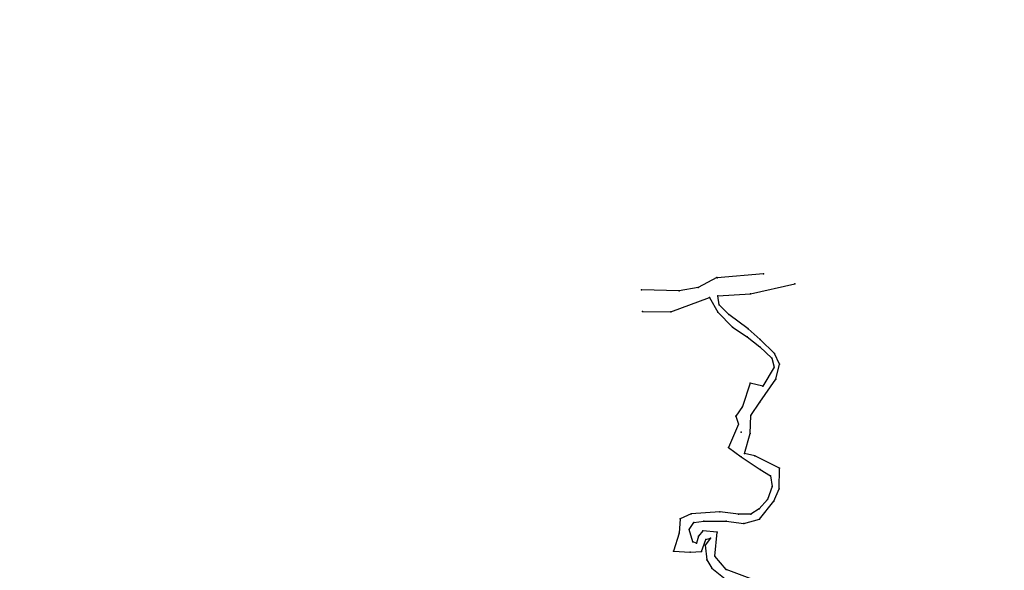
# Model space of a CAD drawing. Units: metres. Extents: x 468073 to 468899, y 3923021 to 3923458.
# Drawn here: x 468838 to 468846, y 3923140 to 3923144 of the extents above; entities that cross this region are included whole.
import ezdxf

# ---------------------------------------------------------------- set-up
doc = ezdxf.new("R2010")
doc.units = ezdxf.units.M
doc.header["$LTSCALE"] = 0.072
doc.header["$MEASUREMENT"] = 0
doc.header["$XCLIPFRAME"] = 0
doc.layers.get('0').update_dxf_attribs({"linetype": 'CONTINUOUS'})
doc.layers.add('μονοπατι', color=13, linetype='CONTINUOUS')
picture_1 = doc.add_image_def('image1.tiff', size_in_pixel=(12796, 14252))

msp = doc.modelspace()

# ---------------------------------------------------------------- linework, layer by layer
for p in [(468843.6911, 3923142.1769), (468843.6926, 3923142.1743), (468844.099, 3923142.2096), (468843.5251, 3923142.0908), (468844.3749, 3923142.1224), (468843.0285, 3923142.0694), (468843.3607, 3923142.0615), (468843.6269, 3923142.0019), (468843.7, 3923142.0171), (468843.9843, 3923142.0338), (468843.71, 3923141.9379), (468843.0382, 3923141.8801), (468843.2869, 3923141.8768), (468843.6981, 3923141.8729), (468843.796, 3923141.8536), (468843.827, 3923141.7418), (468843.9651, 3923141.7261), (468843.9555, 3923141.655), (468844.0678, 3923141.5685), (468844.0696, 3923141.6344), (468844.1721, 3923141.4696), (468844.1956, 3923141.5112), (468844.193, 3923141.3913), (468844.2386, 3923141.4163), (468843.9824, 3923141.2493), (468844.0948, 3923141.2239), (468844.2083, 3923141.2838), (468843.9155, 3923141.0459), (468844.0673, 3923141.0834), (468843.858, 3923140.9592), (468843.987, 3923140.9661), (468843.9049, 3923140.8199), (468843.9814, 3923140.8067), (468843.7933, 3923140.6848), (468843.9318, 3923140.6334), (468844.0226, 3923140.6113), (468843.904, 3923140.6017), (468844.0697, 3923140.4921), (468844.1603, 3923140.437), (468844.2407, 3923140.5027), (468844.1769, 3923140.3423), (468844.2376, 3923140.3223), (468844.1334, 3923140.2289), (468844.1896, 3923140.2144), (468843.4661, 3923140.1038), (468843.7171, 3923140.1217), (468843.8803, 3923140.1013), (468843.9871, 3923140.0999), (468844.0624, 3923140.1481), (468843.368, 3923140.0595), (468843.4887, 3923140.0269), (468843.5761, 3923140.0381), (468843.773, 3923140.0381), (468843.926, 3923140.0189), (468844.065, 3923140.0549), (468843.3603, 3923139.9326), (468843.4471, 3923139.9667), (468843.5665, 3923139.9538), (468843.6928, 3923139.9406), (468843.4781, 3923139.8576), (468843.5125, 3923139.8465), (468843.5288, 3923139.9079), (468843.589, 3923139.8273), (468843.5929, 3923139.8788), (468843.633, 3923139.8905), (468843.3101, 3923139.7757), (468843.4553, 3923139.7656), (468843.5565, 3923139.7723), (468843.6034, 3923139.6999), (468843.6732, 3923139.7321), (468843.6459, 3923139.6271), (468843.7731, 3923139.6151)]:
    msp.add_point(p)
at = {"layer": 'μονοπατι', "linetype": 'Continuous'}
for p, q in [((468843.6911, 3923142.1769), (468843.5251, 3923142.0908)), ((468844.099, 3923142.2096), (468843.6926, 3923142.1743)), ((468843.5251, 3923142.0908), (468843.3607, 3923142.0615)), ((468843.9843, 3923142.0338), (468844.3749, 3923142.1224)), ((468843.3607, 3923142.0615), (468843.0285, 3923142.0694)), ((468843.2869, 3923141.8768), (468843.6269, 3923142.0019)), ((468843.6269, 3923142.0019), (468843.6981, 3923141.8729)), ((468843.7, 3923142.0171), (468843.9843, 3923142.0338)), ((468843.71, 3923141.9379), (468843.7, 3923142.0171)), ((468843.796, 3923141.8536), (468843.71, 3923141.9379)), ((468843.0382, 3923141.8801), (468843.2869, 3923141.8768)), ((468843.6981, 3923141.8729), (468843.827, 3923141.7418)), ((468843.9651, 3923141.7261), (468843.796, 3923141.8536)), ((468843.827, 3923141.7418), (468843.9555, 3923141.655)), ((468844.0696, 3923141.6344), (468843.9651, 3923141.7261)), ((468843.9555, 3923141.655), (468844.0678, 3923141.5685)), ((468844.0678, 3923141.5685), (468844.1721, 3923141.4696)), ((468844.1956, 3923141.5112), (468844.0696, 3923141.6344)), ((468844.1721, 3923141.4696), (468844.193, 3923141.3913)), ((468844.2386, 3923141.4163), (468844.1956, 3923141.5112)), ((468844.193, 3923141.3913), (468844.0948, 3923141.2239)), ((468844.2083, 3923141.2838), (468844.2386, 3923141.4163)), ((468843.9824, 3923141.2493), (468843.9155, 3923141.0459)), ((468844.0948, 3923141.2239), (468843.9824, 3923141.2493)), ((468844.0673, 3923141.0834), (468844.2083, 3923141.2838)), ((468843.9155, 3923141.0459), (468843.858, 3923140.9592)), ((468843.987, 3923140.9661), (468844.0673, 3923141.0834)), ((468843.858, 3923140.9592), (468843.8814, 3923140.8895)), ((468843.9814, 3923140.8067), (468843.987, 3923140.9661)), ((468843.8814, 3923140.8895), (468843.7933, 3923140.6848)), ((468843.9318, 3923140.6334), (468843.9814, 3923140.8067)), ((468843.7933, 3923140.6848), (468843.904, 3923140.6017)), ((468844.0226, 3923140.6113), (468843.9318, 3923140.6334)), ((468844.2407, 3923140.5027), (468844.0226, 3923140.6113)), ((468843.904, 3923140.6017), (468844.0697, 3923140.4921)), ((468844.0697, 3923140.4921), (468844.1603, 3923140.437)), ((468844.1603, 3923140.437), (468844.1769, 3923140.3423)), ((468844.2376, 3923140.3223), (468844.2407, 3923140.5027)), ((468844.1769, 3923140.3423), (468844.1334, 3923140.2289)), ((468844.1896, 3923140.2144), (468844.2376, 3923140.3223)), ((468844.1334, 3923140.2289), (468844.0624, 3923140.1481)), ((468844.065, 3923140.0549), (468844.1896, 3923140.2144)), ((468843.4661, 3923140.1038), (468843.368, 3923140.0595)), ((468843.7171, 3923140.1217), (468843.4661, 3923140.1038)), ((468843.8803, 3923140.1013), (468843.7171, 3923140.1217)), ((468843.9871, 3923140.0999), (468843.8803, 3923140.1013)), ((468844.0624, 3923140.1481), (468843.9871, 3923140.0999)), ((468843.368, 3923140.0595), (468843.3603, 3923139.9326)), ((468843.4471, 3923139.9667), (468843.4887, 3923140.0269)), ((468843.4887, 3923140.0269), (468843.5761, 3923140.0381)), ((468843.5761, 3923140.0381), (468843.773, 3923140.0381)), ((468843.773, 3923140.0381), (468843.926, 3923140.0189)), ((468843.926, 3923140.0189), (468844.065, 3923140.0549)), ((468843.3603, 3923139.9326), (468843.3101, 3923139.7757)), ((468843.4781, 3923139.8576), (468843.4471, 3923139.9667)), ((468843.5665, 3923139.9538), (468843.5288, 3923139.9079)), ((468843.6928, 3923139.9406), (468843.5665, 3923139.9538)), ((468843.6732, 3923139.7321), (468843.6928, 3923139.9406)), ((468843.5125, 3923139.8465), (468843.4781, 3923139.8576)), ((468843.5288, 3923139.9079), (468843.5125, 3923139.8465)), ((468843.5565, 3923139.7723), (468843.5929, 3923139.8788)), ((468843.633, 3923139.8905), (468843.589, 3923139.8273)), ((468843.589, 3923139.8273), (468843.6034, 3923139.6999)), ((468843.5929, 3923139.8788), (468843.633, 3923139.8905)), ((468843.3101, 3923139.7757), (468843.4553, 3923139.7656)), ((468843.4553, 3923139.7656), (468843.5565, 3923139.7723)), ((468843.6034, 3923139.6999), (468843.6459, 3923139.6271)), ((468843.7731, 3923139.6151), (468843.6732, 3923139.7321)), ((468843.6459, 3923139.6271), (468843.7772, 3923139.5201)), ((468843.9824, 3923139.5365), (468843.7731, 3923139.6151))]:
    msp.add_line(p, q, dxfattribs=at)

# ---------------------------------------------------------------- referenced raster images: frames only (the image files are external)
image = msp.add_image(picture_1, insert=(468796.5893, 3923114.2441), size_in_units=(162.2837, 180.7492))
image.set_boundary_path([(1980.206, 10786.337), (5037.97, 14223.774)])

doc.saveas('drawing.dxf')
